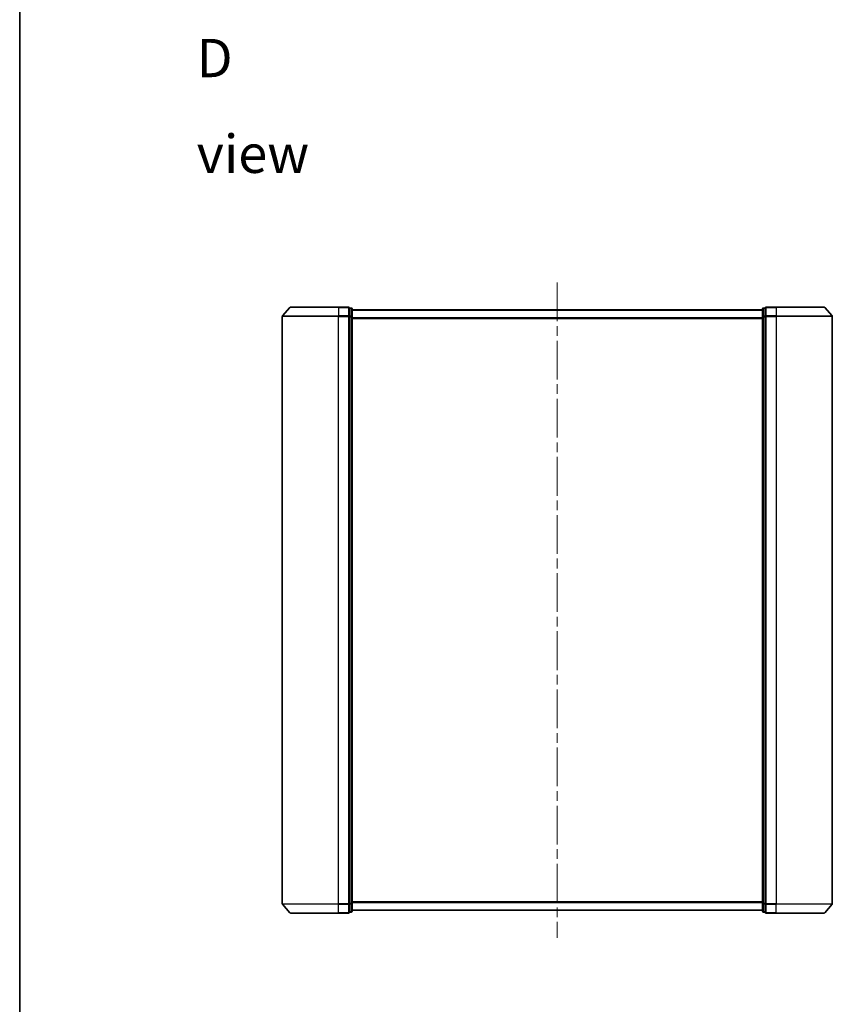
# Model space of a CAD drawing. Units: millimetres. Extents: x 36 to 6743, y 20 to 1144.
# Drawn here: x 1024 to 1321, y 442 to 802 of the extents above; entities that cross this region are included whole.
import ezdxf

# ---------------------------------------------------------------- set-up
doc = ezdxf.new("R2010")
doc.units = ezdxf.units.MM
doc.header["$LTSCALE"] = 2.5
doc.linetypes.add('CHAIN', pattern=[0.3543, 0.2362, -0.0295, 0.0591, -0.0295])
for name, color, linetype, lineweight in [('Border (ISO)', 7, 'Continuous', 35), ('Centerline (ISO)', 131, 'Continuous', 18), ('Symbol (ISO)', 7, 'Continuous', 18), ('Visible (ISO)', 7, 'Continuous', 35), ('Visible Narrow (ISO)', 7, 'Continuous', 25)]:
    doc.layers.add(name, color=color, linetype=linetype, lineweight=lineweight)
doc.styles.add('Note Text (TK)', font='MS PGothic.ttf')

# ---------------------------------------------------------------- blocks, each defined once
blk = doc.blocks.new('Borders tk図枠')
at = {"layer": 'Border (ISO)'}
blk.add_line((14.5, 289), (14.5, 8), dxfattribs=at)

msp = doc.modelspace()

# ---------------------------------------------------------------- linework, layer by layer
at = {"layer": 'Centerline (ISO)', "linetype": 'CHAIN', "ltscale": 23.990969}
msp.add_line((1220.2218, 705.6812), (1220.2218, 466.1812), dxfattribs=at)
at = {"layer": 'Visible (ISO)'}
for p, q in [((1122.432, 696.5753), (1119.7931, 693.4652)), ((1122.6607, 696.6812), (1140.2218, 696.6812)), ((1143.9218, 696.6812), (1140.2218, 696.6812)), ((1144.9218, 696.3812), (1144.2218, 696.3812)), ((1144.2218, 696.2753), (1144.2218, 696.3812)), ((1144.2218, 696.2753), (1144.2218, 693.355)), ((1145.2218, 693.1609), (1145.2218, 696.0812)), ((1295.2218, 695.6812), (1145.2218, 695.6812)), ((1295.2218, 696.0812), (1295.2218, 693.1609)), ((1296.2218, 696.3812), (1295.5218, 696.3812)), ((1296.2218, 696.3812), (1296.2218, 696.2753)), ((1296.2218, 693.355), (1296.2218, 696.2753)), ((1300.2218, 696.6812), (1296.5218, 696.6812)), ((1300.2218, 696.6812), (1317.7829, 696.6812)), ((1318.0117, 696.5753), (1320.6506, 693.4652)), ((1119.7218, 693.2711), (1119.7218, 478.5913)), ((1144.2218, 693.2711), (1144.2218, 693.355)), ((1144.2218, 693.1609), (1144.2218, 693.2711)), ((1144.2218, 693.1609), (1144.2218, 478.7014)), ((1145.2218, 478.7014), (1145.2218, 693.1609)), ((1295.2218, 693.1609), (1295.2218, 478.7014)), ((1296.2218, 693.355), (1296.2218, 693.2711)), ((1296.2218, 693.2711), (1296.2218, 693.1609)), ((1296.2218, 478.7014), (1296.2218, 693.1609)), ((1320.7218, 478.5913), (1320.7218, 693.2711)), ((1122.432, 475.2871), (1119.7931, 478.3972)), ((1140.2218, 475.1812), (1122.6607, 475.1812)), ((1140.2218, 475.1812), (1143.9218, 475.1812)), ((1144.2218, 478.5913), (1144.2218, 478.7014)), ((1144.2218, 478.5073), (1144.2218, 478.5913)), ((1144.2218, 478.5073), (1144.2218, 475.5871)), ((1144.2218, 475.4812), (1144.2218, 475.5871)), ((1144.2218, 475.4812), (1144.9218, 475.4812)), ((1145.2218, 475.7812), (1145.2218, 478.7014)), ((1145.2218, 476.1812), (1295.2218, 476.1812)), ((1295.2218, 478.7014), (1295.2218, 475.7812)), ((1295.5218, 475.4812), (1296.2218, 475.4812)), ((1296.2218, 478.7014), (1296.2218, 478.5913)), ((1296.2218, 478.5913), (1296.2218, 478.5073)), ((1296.2218, 475.5871), (1296.2218, 478.5073)), ((1296.2218, 475.5871), (1296.2218, 475.4812)), ((1296.5218, 475.1812), (1300.2218, 475.1812)), ((1317.7829, 475.1812), (1300.2218, 475.1812)), ((1318.0117, 475.2871), (1320.6506, 478.3972))]:
    msp.add_line(p, q, dxfattribs=at)
for centre, start, end in [((1122.6607, 696.3812), 90, 139.6859), ((1143.9218, 696.3812), 0, 90), ((1144.9218, 696.0812), 0, 90), ((1295.5218, 696.0812), 90, 180), ((1296.5218, 696.3812), 90, 180), ((1317.7829, 696.3812), 40.3141, 90), ((1120.0218, 693.2711), 139.6859, 180), ((1320.4218, 693.2711), 0, 40.3141), ((1120.0218, 478.5913), 180, 220.3141), ((1122.6607, 475.4812), 220.3141, 270), ((1143.9218, 475.4812), 270, 0), ((1144.9218, 475.7812), 270, 0), ((1295.5218, 475.7812), 180, 270), ((1296.5218, 475.4812), 180, 270), ((1317.7829, 475.4812), 270, 319.6859), ((1320.4218, 478.5913), 319.6859, 0)]:
    msp.add_arc(centre, 0.3, start, end, dxfattribs=at)
at = {"layer": 'Visible Narrow (ISO)'}
for p, q in [((1140.2218, 696.5753), (1122.432, 696.5753)), ((1140.2218, 696.5753), (1140.2218, 696.6812)), ((1140.2218, 696.5753), (1143.9218, 696.5753)), ((1140.2218, 696.5753), (1140.2218, 693.4652)), ((1143.9218, 696.5753), (1143.9218, 696.6812)), ((1143.9218, 696.5753), (1143.9218, 693.4652)), ((1144.2218, 696.2753), (1144.9218, 696.2753)), ((1144.9218, 696.2753), (1144.9218, 696.3812)), ((1144.9218, 696.2753), (1144.9218, 693.355)), ((1145.2218, 695.5733), (1295.2218, 695.5733)), ((1295.5218, 696.3812), (1295.5218, 696.2753)), ((1295.5218, 693.355), (1295.5218, 696.2753)), ((1295.5218, 696.2753), (1296.2218, 696.2753)), ((1296.5218, 696.6812), (1296.5218, 696.5753)), ((1296.5218, 696.5753), (1300.2218, 696.5753)), ((1296.5218, 693.4652), (1296.5218, 696.5753)), ((1300.2218, 696.5753), (1300.2218, 696.6812)), ((1318.0117, 696.5753), (1300.2218, 696.5753)), ((1300.2218, 696.5753), (1300.2218, 693.4652)), ((1140.2218, 693.2711), (1119.7218, 693.2711)), ((1119.7931, 693.4652), (1140.2218, 693.4652)), ((1143.9218, 693.4652), (1140.2218, 693.4652)), ((1140.2218, 693.4652), (1140.2218, 693.2711)), ((1140.2218, 693.2711), (1143.9218, 693.2711)), ((1140.2218, 478.5913), (1140.2218, 693.2711)), ((1143.9218, 693.2711), (1143.9218, 693.4652)), ((1143.9218, 693.2711), (1144.2218, 693.2711)), ((1143.9218, 693.2711), (1143.9218, 478.5913)), ((1144.9218, 693.355), (1144.2218, 693.355)), ((1144.2218, 693.1609), (1144.9218, 693.1609)), ((1144.9218, 693.1609), (1144.9218, 693.355)), ((1144.9218, 693.1609), (1145.2218, 693.1609)), ((1144.9218, 693.1609), (1144.9218, 478.7014)), ((1295.2218, 692.7646), (1145.2218, 692.7646)), ((1145.2218, 692.5726), (1295.2218, 692.5726)), ((1295.2218, 693.1609), (1295.5218, 693.1609)), ((1295.5218, 693.355), (1295.5218, 693.1609)), ((1296.2218, 693.355), (1295.5218, 693.355)), ((1295.5218, 478.7014), (1295.5218, 693.1609)), ((1295.5218, 693.1609), (1296.2218, 693.1609)), ((1296.2218, 693.2711), (1296.5218, 693.2711)), ((1300.2218, 693.4652), (1296.5218, 693.4652)), ((1296.5218, 693.4652), (1296.5218, 693.2711)), ((1296.5218, 693.2711), (1300.2218, 693.2711)), ((1296.5218, 478.5913), (1296.5218, 693.2711)), ((1300.2218, 693.4652), (1300.2218, 693.2711)), ((1300.2218, 693.4652), (1320.6506, 693.4652)), ((1320.7218, 693.2711), (1300.2218, 693.2711)), ((1300.2218, 693.2711), (1300.2218, 478.5913)), ((1295.2218, 479.2898), (1145.2218, 479.2898)), ((1145.2218, 479.0978), (1295.2218, 479.0978)), ((1119.7218, 478.5913), (1140.2218, 478.5913)), ((1140.2218, 478.3972), (1119.7931, 478.3972)), ((1122.432, 475.2871), (1140.2218, 475.2871)), ((1143.9218, 478.5913), (1140.2218, 478.5913)), ((1140.2218, 478.3972), (1140.2218, 478.5913)), ((1140.2218, 478.3972), (1143.9218, 478.3972)), ((1140.2218, 475.2871), (1140.2218, 478.3972)), ((1143.9218, 475.2871), (1140.2218, 475.2871)), ((1140.2218, 475.2871), (1140.2218, 475.1812)), ((1144.2218, 478.5913), (1143.9218, 478.5913)), ((1143.9218, 478.3972), (1143.9218, 478.5913)), ((1143.9218, 478.3972), (1143.9218, 475.2871)), ((1143.9218, 475.1812), (1143.9218, 475.2871)), ((1144.9218, 478.7014), (1144.2218, 478.7014)), ((1144.2218, 478.5073), (1144.9218, 478.5073)), ((1144.9218, 475.5871), (1144.2218, 475.5871)), ((1145.2218, 478.7014), (1144.9218, 478.7014)), ((1144.9218, 478.5073), (1144.9218, 478.7014)), ((1144.9218, 478.5073), (1144.9218, 475.5871)), ((1144.9218, 475.4812), (1144.9218, 475.5871)), ((1295.2218, 476.2891), (1145.2218, 476.2891)), ((1295.5218, 478.7014), (1295.2218, 478.7014)), ((1295.5218, 478.7014), (1295.5218, 478.5073)), ((1296.2218, 478.7014), (1295.5218, 478.7014)), ((1295.5218, 475.5871), (1295.5218, 478.5073)), ((1295.5218, 478.5073), (1296.2218, 478.5073)), ((1295.5218, 475.5871), (1295.5218, 475.4812)), ((1296.2218, 475.5871), (1295.5218, 475.5871)), ((1296.5218, 478.5913), (1296.2218, 478.5913)), ((1300.2218, 478.5913), (1296.5218, 478.5913)), ((1296.5218, 478.5913), (1296.5218, 478.3972)), ((1296.5218, 478.3972), (1300.2218, 478.3972)), ((1296.5218, 475.2871), (1296.5218, 478.3972)), ((1300.2218, 475.2871), (1296.5218, 475.2871)), ((1296.5218, 475.2871), (1296.5218, 475.1812)), ((1300.2218, 478.3972), (1300.2218, 478.5913)), ((1300.2218, 478.5913), (1320.7218, 478.5913)), ((1320.6506, 478.3972), (1300.2218, 478.3972)), ((1300.2218, 475.2871), (1300.2218, 478.3972)), ((1300.2218, 475.2871), (1300.2218, 475.1812)), ((1300.2218, 475.2871), (1318.0117, 475.2871))]:
    msp.add_line(p, q, dxfattribs=at)
for centre, major_axis, start_param, end_param in [((1143.9218, 696.3812), (0.3, 0), 0, 1.57079633), ((1144.9218, 696.0812), (0.3, 0), 0, 1.57079633), ((1295.5218, 696.0812), (-0.3, 0), 4.71238898, 6.28318531), ((1296.5218, 696.3812), (-0.3, 0), 4.71238898, 6.28318531), ((1143.9218, 693.2711), (0.3, 0), 0, 1.57079633), ((1144.9218, 693.1609), (0.3, 0), 0, 1.57079633), ((1295.5218, 693.1609), (-0.3, 0), 4.71238898, 6.28318531), ((1296.5218, 693.2711), (-0.3, 0), 4.71238898, 6.28318531), ((1143.9218, 478.5913), (0.3, 0), 4.71238898, 6.28318531), ((1143.9218, 475.4812), (0.3, 0), 4.71238898, 6.28318531), ((1144.9218, 478.7014), (0.3, 0), 4.71238898, 6.28318531), ((1144.9218, 475.7812), (0.3, 0), 4.71238898, 6.28318531), ((1295.5218, 478.7014), (-0.3, 0), 0, 1.57079633), ((1295.5218, 475.7812), (-0.3, 0), 0, 1.57079633), ((1296.5218, 478.5913), (-0.3, 0), 0, 1.57079633), ((1296.5218, 475.4812), (-0.3, 0), 0, 1.57079633)]:
    msp.add_ellipse(centre, major_axis=major_axis, ratio=0.64697745, start_param=start_param, end_param=end_param, dxfattribs=at)

# ---------------------------------------------------------------- block references
at = {"xscale": 4, "yscale": 4, "zscale": 4}
msp.add_blockref('Borders tk図枠', (965.75, -12), dxfattribs=at)

# ---------------------------------------------------------------- texts
at = {"layer": 'Symbol (ISO)', "color": 7, "insert": (1088.4284, 770.2613), "char_height": 14, "width": 58.456144, "attachment_point": 4, "line_spacing_factor": 1.5, "style": 'Note Text (TK)'}
msp.add_mtext('\\fMS PGothic|b0|i0;{\\H14.0000;D view}', dxfattribs=at)

doc.saveas('drawing.dxf')
